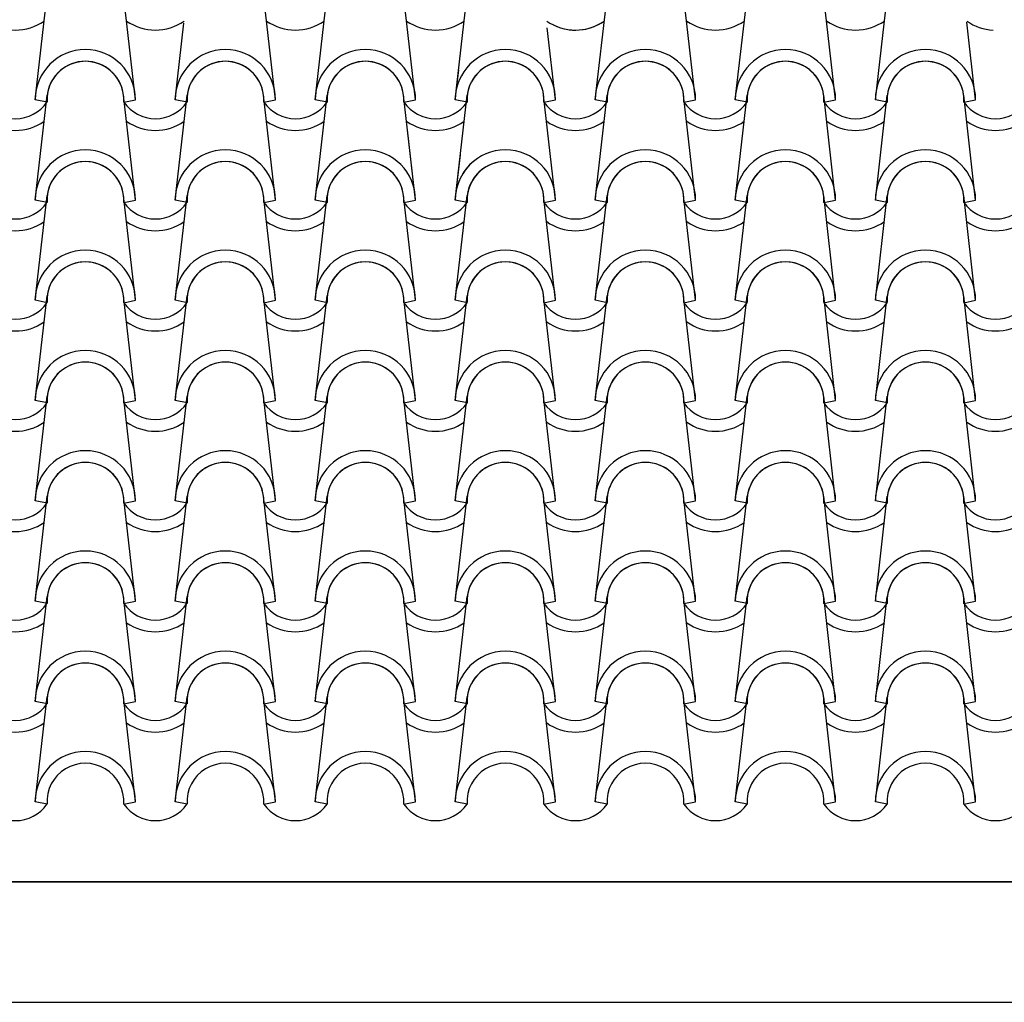
# Model space of a CAD drawing. Units: millimetres. Extents: x -255 to 41745, y 236 to 29936.
# Drawn here: x 34466 to 35693, y 24781 to 26005 of the extents above; entities that cross this region are included whole.
import ezdxf

# ---------------------------------------------------------------- set-up
doc = ezdxf.new("R2010")
doc.units = ezdxf.units.MM
doc.layers.add('1', color=1, linetype='Continuous')
doc.layers.add('CALIDADES', color=7, linetype='Continuous')

msp = doc.modelspace()

# ---------------------------------------------------------------- linework, layer by layer
at = {"layer": '1'}
for p, q in [((34485, 25905.6), (34499.9, 26036.3)), ((34610, 25905.6), (34595.1, 26036.3)), ((34784.5, 25905.6), (34769.6, 26036.3)), ((34784.5, 25905.6), (34769.6, 26036.3)), ((34834, 25905.6), (34848.9, 26036.3)), ((34834, 25905.6), (34848.9, 26036.3)), ((34959, 25905.6), (34944.1, 26036.3)), ((35008.5, 25905.6), (35023.4, 26036.3)), ((35183, 25905.6), (35197.3, 26030.7)), ((35308, 25905.6), (35293.1, 26036.3)), ((35357.5, 25905.6), (35372.4, 26036.3)), ((35482.5, 25905.6), (35467.6, 26036.3)), ((35532, 25905.6), (35546.9, 26036.3)), ((35657, 25905.6), (35646, 26002.4)), ((34659.5, 25905.6), (34670.4, 26001)), ((35133.5, 25905.6), (35123.2, 25995.4)), ((34784.5, 25905.6), (34779.5, 25949)), ((35008.5, 25905.6), (35012.8, 25942.8)), ((34834, 25905.6), (34835.9, 25922.2)), ((34959, 25905.6), (34957.7, 25916.6)), ((34485, 25780.6), (34499.9, 25911.3)), ((34499.7, 25902.6), (34485, 25905.6)), ((34499.7, 25902.6), (34485, 25905.6)), ((34610, 25780.6), (34595.1, 25911.3)), ((34595.3, 25902.6), (34610, 25905.6)), ((34595.3, 25902.6), (34610, 25905.6)), ((34659.5, 25780.6), (34674.4, 25911.3)), ((34674.2, 25902.6), (34659.5, 25905.6)), ((34674.2, 25902.6), (34659.5, 25905.6)), ((34784.5, 25780.6), (34769.6, 25911.3)), ((34769.8, 25902.6), (34784.5, 25905.6)), ((34769.8, 25902.6), (34784.5, 25905.6)), ((34769.8, 25902.6), (34784.5, 25905.6)), ((34769.8, 25902.6), (34784.5, 25905.6)), ((34769.8, 25902.6), (34784.5, 25905.6)), ((34769.8, 25902.6), (34784.5, 25905.6)), ((34834, 25780.6), (34848.9, 25911.3)), ((34848.7, 25902.6), (34834, 25905.6)), ((34848.7, 25902.6), (34834, 25905.6)), ((34848.7, 25902.6), (34834, 25905.6)), ((34848.7, 25902.6), (34834, 25905.6)), ((34848.7, 25902.6), (34834, 25905.6)), ((34848.7, 25902.6), (34834, 25905.6)), ((34959, 25780.6), (34944.1, 25911.3)), ((34944.3, 25902.6), (34959, 25905.6)), ((34944.3, 25902.6), (34959, 25905.6)), ((34944.3, 25902.6), (34959, 25905.6)), ((34944.3, 25902.6), (34959, 25905.6)), ((34944.3, 25902.6), (34959, 25905.6)), ((35008.5, 25780.6), (35023.4, 25911.3)), ((35023.2, 25902.6), (35008.5, 25905.6)), ((35023.2, 25902.6), (35008.5, 25905.6)), ((35023.2, 25902.6), (35008.5, 25905.6)), ((35023.2, 25902.6), (35008.5, 25905.6)), ((35023.2, 25902.6), (35008.5, 25905.6)), ((35133.5, 25780.6), (35118.6, 25911.3)), ((35118.8, 25902.6), (35133.5, 25905.6)), ((35118.8, 25902.6), (35133.5, 25905.6)), ((35183, 25780.6), (35197.9, 25911.3)), ((35197.7, 25902.6), (35183, 25905.6)), ((35197.7, 25902.6), (35183, 25905.6)), ((35308, 25780.6), (35293.1, 25911.3)), ((35293.3, 25902.6), (35308, 25905.6)), ((35293.3, 25902.6), (35308, 25905.6)), ((35357.5, 25780.6), (35372.4, 25911.3)), ((35372.2, 25902.6), (35357.5, 25905.6)), ((35372.2, 25902.6), (35357.5, 25905.6)), ((35482.5, 25780.6), (35467.6, 25911.3)), ((35467.8, 25902.6), (35482.5, 25905.6)), ((35467.8, 25902.6), (35482.5, 25905.6)), ((35532, 25780.6), (35546.9, 25911.3)), ((35546.7, 25902.6), (35532, 25905.6)), ((35546.7, 25902.6), (35532, 25905.6)), ((35657, 25780.6), (35642.1, 25911.3)), ((35642.3, 25902.6), (35657, 25905.6)), ((35642.3, 25902.6), (35657, 25905.6)), ((34959, 25780.6), (34949, 25868.3)), ((35008.5, 25780.6), (35014.9, 25836.9)), ((34485, 25655.6), (34499.9, 25786.3)), ((34499.7, 25777.6), (34485, 25780.6)), ((34499.7, 25777.6), (34485, 25780.6)), ((34610, 25655.6), (34595.1, 25786.3)), ((34595.3, 25777.6), (34610, 25780.6)), ((34595.3, 25777.6), (34610, 25780.6)), ((34659.5, 25655.6), (34674.4, 25786.3)), ((34674.2, 25777.6), (34659.5, 25780.6)), ((34674.2, 25777.6), (34659.5, 25780.6)), ((34784.5, 25655.6), (34769.6, 25786.3)), ((34769.8, 25777.6), (34784.5, 25780.6)), ((34769.8, 25777.6), (34784.5, 25780.6)), ((34834, 25655.6), (34848.9, 25786.3)), ((34848.7, 25777.6), (34834, 25780.6)), ((34848.7, 25777.6), (34834, 25780.6)), ((34959, 25655.6), (34944.1, 25786.3)), ((34959, 25655.6), (34944.1, 25786.3)), ((34944.3, 25777.6), (34959, 25780.6)), ((34944.3, 25777.6), (34959, 25780.6)), ((34944.3, 25777.6), (34959, 25780.6)), ((34944.3, 25777.6), (34959, 25780.6)), ((35008.5, 25655.6), (35023.4, 25786.3)), ((35008.5, 25655.6), (35023.4, 25786.3)), ((35023.2, 25777.6), (35008.5, 25780.6)), ((35023.2, 25777.6), (35008.5, 25780.6)), ((35023.2, 25777.6), (35008.5, 25780.6)), ((35023.2, 25777.6), (35008.5, 25780.6)), ((35133.5, 25655.6), (35118.6, 25786.3)), ((35118.8, 25777.6), (35133.5, 25780.6)), ((35118.8, 25777.6), (35133.5, 25780.6)), ((35183, 25655.6), (35197.9, 25786.3)), ((35197.7, 25777.6), (35183, 25780.6)), ((35197.7, 25777.6), (35183, 25780.6)), ((35308, 25655.6), (35293.1, 25786.3)), ((35293.3, 25777.6), (35308, 25780.6)), ((35293.3, 25777.6), (35308, 25780.6)), ((35357.5, 25655.6), (35372.4, 25786.3)), ((35372.2, 25777.6), (35357.5, 25780.6)), ((35372.2, 25777.6), (35357.5, 25780.6)), ((35482.5, 25655.6), (35467.6, 25786.3)), ((35467.8, 25777.6), (35482.5, 25780.6)), ((35467.8, 25777.6), (35482.5, 25780.6)), ((35532, 25655.6), (35546.9, 25786.3)), ((35546.7, 25777.6), (35532, 25780.6)), ((35546.7, 25777.6), (35532, 25780.6)), ((35657, 25655.6), (35642.1, 25786.3)), ((35642.3, 25777.6), (35657, 25780.6)), ((35642.3, 25777.6), (35657, 25780.6)), ((34485, 25530.6), (34499.9, 25661.3)), ((34610, 25530.6), (34595.1, 25661.3)), ((34659.5, 25530.6), (34674.4, 25661.3)), ((34784.5, 25530.6), (34769.6, 25661.3)), ((34834, 25530.6), (34848.9, 25661.3)), ((34959, 25530.6), (34944.1, 25661.3)), ((34959, 25530.6), (34944.1, 25661.3)), ((35008.5, 25530.6), (35023.4, 25661.3)), ((35008.5, 25530.6), (35023.4, 25661.3)), ((35133.5, 25530.6), (35118.6, 25661.3)), ((35183, 25530.6), (35197.9, 25661.3)), ((35308, 25530.6), (35293.1, 25661.3)), ((35357.5, 25530.6), (35372.4, 25661.3)), ((35482.5, 25530.6), (35467.6, 25661.3)), ((35532, 25530.6), (35546.9, 25661.3)), ((35657, 25530.6), (35642.1, 25661.3)), ((34499.7, 25652.6), (34485, 25655.6)), ((34499.7, 25652.6), (34485, 25655.6)), ((34595.3, 25652.6), (34610, 25655.6)), ((34595.3, 25652.6), (34610, 25655.6)), ((34674.2, 25652.6), (34659.5, 25655.6)), ((34674.2, 25652.6), (34659.5, 25655.6)), ((34769.8, 25652.6), (34784.5, 25655.6)), ((34769.8, 25652.6), (34784.5, 25655.6)), ((34848.7, 25652.6), (34834, 25655.6)), ((34848.7, 25652.6), (34834, 25655.6)), ((34944.3, 25652.6), (34959, 25655.6)), ((34944.3, 25652.6), (34959, 25655.6)), ((34944.3, 25652.6), (34959, 25655.6)), ((34944.3, 25652.6), (34959, 25655.6)), ((35023.2, 25652.6), (35008.5, 25655.6)), ((35023.2, 25652.6), (35008.5, 25655.6)), ((35023.2, 25652.6), (35008.5, 25655.6)), ((35023.2, 25652.6), (35008.5, 25655.6)), ((35118.8, 25652.6), (35133.5, 25655.6)), ((35118.8, 25652.6), (35133.5, 25655.6)), ((35197.7, 25652.6), (35183, 25655.6)), ((35197.7, 25652.6), (35183, 25655.6)), ((35293.3, 25652.6), (35308, 25655.6)), ((35293.3, 25652.6), (35308, 25655.6)), ((35372.2, 25652.6), (35357.5, 25655.6)), ((35372.2, 25652.6), (35357.5, 25655.6)), ((35467.8, 25652.6), (35482.5, 25655.6)), ((35467.8, 25652.6), (35482.5, 25655.6)), ((35546.7, 25652.6), (35532, 25655.6)), ((35546.7, 25652.6), (35532, 25655.6)), ((35642.3, 25652.6), (35657, 25655.6)), ((35642.3, 25652.6), (35657, 25655.6)), ((34485, 25405.6), (34499.9, 25536.3)), ((34610, 25405.6), (34595.1, 25536.3)), ((34659.5, 25405.6), (34674.4, 25536.3)), ((34784.5, 25405.6), (34769.6, 25536.3)), ((34834, 25405.6), (34848.9, 25536.3)), ((34959, 25405.6), (34944.1, 25536.3)), ((34959, 25405.6), (34944.1, 25536.3)), ((35008.5, 25405.6), (35023.4, 25536.3)), ((35008.5, 25405.6), (35023.4, 25536.3)), ((35133.5, 25405.6), (35118.6, 25536.3)), ((35183, 25405.6), (35197.9, 25536.3)), ((35308, 25405.6), (35293.1, 25536.3)), ((35357.5, 25405.6), (35372.4, 25536.3)), ((35482.5, 25405.6), (35467.6, 25536.3)), ((35532, 25405.6), (35546.9, 25536.3)), ((35657, 25405.6), (35642.1, 25536.3)), ((34499.7, 25527.6), (34485, 25530.6)), ((34499.7, 25527.6), (34485, 25530.6)), ((34595.3, 25527.6), (34610, 25530.6)), ((34595.3, 25527.6), (34610, 25530.6)), ((34674.2, 25527.6), (34659.5, 25530.6)), ((34674.2, 25527.6), (34659.5, 25530.6)), ((34769.8, 25527.6), (34784.5, 25530.6)), ((34769.8, 25527.6), (34784.5, 25530.6)), ((34848.7, 25527.6), (34834, 25530.6)), ((34848.7, 25527.6), (34834, 25530.6)), ((34944.3, 25527.6), (34959, 25530.6)), ((34944.3, 25527.6), (34959, 25530.6)), ((34944.3, 25527.6), (34959, 25530.6)), ((34944.3, 25527.6), (34959, 25530.6)), ((35023.2, 25527.6), (35008.5, 25530.6)), ((35023.2, 25527.6), (35008.5, 25530.6)), ((35023.2, 25527.6), (35008.5, 25530.6)), ((35023.2, 25527.6), (35008.5, 25530.6)), ((35118.8, 25527.6), (35133.5, 25530.6)), ((35118.8, 25527.6), (35133.5, 25530.6)), ((35197.7, 25527.6), (35183, 25530.6)), ((35197.7, 25527.6), (35183, 25530.6)), ((35293.3, 25527.6), (35308, 25530.6)), ((35293.3, 25527.6), (35308, 25530.6)), ((35372.2, 25527.6), (35357.5, 25530.6)), ((35372.2, 25527.6), (35357.5, 25530.6)), ((35467.8, 25527.6), (35482.5, 25530.6)), ((35467.8, 25527.6), (35482.5, 25530.6)), ((35546.7, 25527.6), (35532, 25530.6)), ((35546.7, 25527.6), (35532, 25530.6)), ((35642.3, 25527.6), (35657, 25530.6)), ((35642.3, 25527.6), (35657, 25530.6)), ((34485, 25280.6), (34499.9, 25411.3)), ((34499.7, 25402.6), (34485, 25405.6)), ((34499.7, 25402.6), (34485, 25405.6)), ((34610, 25280.6), (34595.1, 25411.3)), ((34595.3, 25402.6), (34610, 25405.6)), ((34595.3, 25402.6), (34610, 25405.6)), ((34659.5, 25280.6), (34674.4, 25411.3)), ((34674.2, 25402.6), (34659.5, 25405.6)), ((34674.2, 25402.6), (34659.5, 25405.6)), ((34784.5, 25280.6), (34769.6, 25411.3)), ((34769.8, 25402.6), (34784.5, 25405.6)), ((34769.8, 25402.6), (34784.5, 25405.6)), ((34834, 25280.6), (34848.9, 25411.3)), ((34848.7, 25402.6), (34834, 25405.6)), ((34848.7, 25402.6), (34834, 25405.6)), ((34959, 25280.6), (34944.1, 25411.3)), ((34959, 25280.6), (34944.1, 25411.3)), ((34944.3, 25402.6), (34959, 25405.6)), ((34944.3, 25402.6), (34959, 25405.6)), ((34944.3, 25402.6), (34959, 25405.6)), ((34944.3, 25402.6), (34959, 25405.6)), ((35008.5, 25280.6), (35023.4, 25411.3)), ((35008.5, 25280.6), (35023.4, 25411.3)), ((35023.2, 25402.6), (35008.5, 25405.6)), ((35023.2, 25402.6), (35008.5, 25405.6)), ((35023.2, 25402.6), (35008.5, 25405.6)), ((35023.2, 25402.6), (35008.5, 25405.6)), ((35133.5, 25280.6), (35118.6, 25411.3)), ((35118.8, 25402.6), (35133.5, 25405.6)), ((35118.8, 25402.6), (35133.5, 25405.6)), ((35183, 25280.6), (35197.9, 25411.3)), ((35197.7, 25402.6), (35183, 25405.6)), ((35197.7, 25402.6), (35183, 25405.6)), ((35308, 25280.6), (35293.1, 25411.3)), ((35293.3, 25402.6), (35308, 25405.6)), ((35293.3, 25402.6), (35308, 25405.6)), ((35357.5, 25280.6), (35372.4, 25411.3)), ((35372.2, 25402.6), (35357.5, 25405.6)), ((35372.2, 25402.6), (35357.5, 25405.6)), ((35482.5, 25280.6), (35467.6, 25411.3)), ((35467.8, 25402.6), (35482.5, 25405.6)), ((35467.8, 25402.6), (35482.5, 25405.6)), ((35532, 25280.6), (35546.9, 25411.3)), ((35546.7, 25402.6), (35532, 25405.6)), ((35546.7, 25402.6), (35532, 25405.6)), ((35657, 25280.6), (35642.1, 25411.3)), ((35642.3, 25402.6), (35657, 25405.6)), ((35642.3, 25402.6), (35657, 25405.6)), ((34485, 25155.6), (34499.9, 25286.3)), ((34499.7, 25277.6), (34485, 25280.6)), ((34499.7, 25277.6), (34485, 25280.6)), ((34610, 25155.6), (34595.1, 25286.3)), ((34595.3, 25277.6), (34610, 25280.6)), ((34595.3, 25277.6), (34610, 25280.6)), ((34659.5, 25155.6), (34674.4, 25286.3)), ((34674.2, 25277.6), (34659.5, 25280.6)), ((34674.2, 25277.6), (34659.5, 25280.6)), ((34784.5, 25155.6), (34769.6, 25286.3)), ((34769.8, 25277.6), (34784.5, 25280.6)), ((34769.8, 25277.6), (34784.5, 25280.6)), ((34834, 25155.6), (34848.9, 25286.3)), ((34848.7, 25277.6), (34834, 25280.6)), ((34848.7, 25277.6), (34834, 25280.6)), ((34959, 25155.6), (34944.1, 25286.3)), ((34959, 25155.6), (34944.1, 25286.3)), ((34944.3, 25277.6), (34959, 25280.6)), ((34944.3, 25277.6), (34959, 25280.6)), ((34944.3, 25277.6), (34959, 25280.6)), ((34944.3, 25277.6), (34959, 25280.6)), ((35008.5, 25155.6), (35023.4, 25286.3)), ((35008.5, 25155.6), (35023.4, 25286.3)), ((35023.2, 25277.6), (35008.5, 25280.6)), ((35023.2, 25277.6), (35008.5, 25280.6)), ((35023.2, 25277.6), (35008.5, 25280.6)), ((35023.2, 25277.6), (35008.5, 25280.6)), ((35133.5, 25155.6), (35118.6, 25286.3)), ((35118.8, 25277.6), (35133.5, 25280.6)), ((35118.8, 25277.6), (35133.5, 25280.6)), ((35183, 25155.6), (35197.9, 25286.3)), ((35197.7, 25277.6), (35183, 25280.6)), ((35197.7, 25277.6), (35183, 25280.6)), ((35308, 25155.6), (35293.1, 25286.3)), ((35293.3, 25277.6), (35308, 25280.6)), ((35293.3, 25277.6), (35308, 25280.6)), ((35357.5, 25155.6), (35372.4, 25286.3)), ((35372.2, 25277.6), (35357.5, 25280.6)), ((35372.2, 25277.6), (35357.5, 25280.6)), ((35482.5, 25155.6), (35467.6, 25286.3)), ((35467.8, 25277.6), (35482.5, 25280.6)), ((35467.8, 25277.6), (35482.5, 25280.6)), ((35532, 25155.6), (35546.9, 25286.3)), ((35546.7, 25277.6), (35532, 25280.6)), ((35546.7, 25277.6), (35532, 25280.6)), ((35657, 25155.6), (35642.1, 25286.3)), ((35642.3, 25277.6), (35657, 25280.6)), ((35642.3, 25277.6), (35657, 25280.6)), ((34485, 25030.6), (34499.9, 25161.3)), ((34499.7, 25152.6), (34485, 25155.6)), ((34499.7, 25152.6), (34485, 25155.6)), ((34610, 25030.6), (34595.1, 25161.3)), ((34595.3, 25152.6), (34610, 25155.6)), ((34595.3, 25152.6), (34610, 25155.6)), ((34659.5, 25030.6), (34674.4, 25161.3)), ((34674.2, 25152.6), (34659.5, 25155.6)), ((34674.2, 25152.6), (34659.5, 25155.6)), ((34784.5, 25030.6), (34769.6, 25161.3)), ((34769.8, 25152.6), (34784.5, 25155.6)), ((34769.8, 25152.6), (34784.5, 25155.6)), ((34834, 25030.6), (34848.9, 25161.3)), ((34848.7, 25152.6), (34834, 25155.6)), ((34848.7, 25152.6), (34834, 25155.6)), ((34959, 25030.6), (34944.1, 25161.3)), ((34959, 25030.6), (34944.1, 25161.3)), ((34944.3, 25152.6), (34959, 25155.6)), ((34944.3, 25152.6), (34959, 25155.6)), ((34944.3, 25152.6), (34959, 25155.6)), ((34944.3, 25152.6), (34959, 25155.6)), ((35008.5, 25030.6), (35023.4, 25161.3)), ((35008.5, 25030.6), (35023.4, 25161.3)), ((35023.2, 25152.6), (35008.5, 25155.6)), ((35023.2, 25152.6), (35008.5, 25155.6)), ((35023.2, 25152.6), (35008.5, 25155.6)), ((35023.2, 25152.6), (35008.5, 25155.6)), ((35133.5, 25030.6), (35118.6, 25161.3)), ((35118.8, 25152.6), (35133.5, 25155.6)), ((35118.8, 25152.6), (35133.5, 25155.6)), ((35183, 25030.6), (35197.9, 25161.3)), ((35197.7, 25152.6), (35183, 25155.6)), ((35197.7, 25152.6), (35183, 25155.6)), ((35308, 25030.6), (35293.1, 25161.3)), ((35293.3, 25152.6), (35308, 25155.6)), ((35293.3, 25152.6), (35308, 25155.6)), ((35357.5, 25030.6), (35372.4, 25161.3)), ((35372.2, 25152.6), (35357.5, 25155.6)), ((35372.2, 25152.6), (35357.5, 25155.6)), ((35482.5, 25030.6), (35467.6, 25161.3)), ((35467.8, 25152.6), (35482.5, 25155.6)), ((35467.8, 25152.6), (35482.5, 25155.6)), ((35532, 25030.6), (35546.9, 25161.3)), ((35546.7, 25152.6), (35532, 25155.6)), ((35546.7, 25152.6), (35532, 25155.6)), ((35657, 25030.6), (35642.1, 25161.3)), ((35642.3, 25152.6), (35657, 25155.6)), ((35642.3, 25152.6), (35657, 25155.6)), ((34499.7, 25027.6), (34485, 25030.6)), ((34595.3, 25027.6), (34610, 25030.6)), ((34674.2, 25027.6), (34659.5, 25030.6)), ((34769.8, 25027.6), (34784.5, 25030.6)), ((34848.7, 25027.6), (34834, 25030.6)), ((34944.3, 25027.6), (34959, 25030.6)), ((34944.3, 25027.6), (34959, 25030.6)), ((35023.2, 25027.6), (35008.5, 25030.6)), ((35023.2, 25027.6), (35008.5, 25030.6)), ((35118.8, 25027.6), (35133.5, 25030.6)), ((35197.7, 25027.6), (35183, 25030.6)), ((35293.3, 25027.6), (35308, 25030.6)), ((35372.2, 25027.6), (35357.5, 25030.6)), ((35467.8, 25027.6), (35482.5, 25030.6)), ((35546.7, 25027.6), (35532, 25030.6)), ((35642.3, 25027.6), (35657, 25030.6))]:
    msp.add_line(p, q, dxfattribs=at)
for centre, radius, start, end in [((34460.3, 26054.9), 62.5, 234.9308, 305.0692), ((34460.3, 26054.9), 62.5, 234.9308, 305.0692), ((34634.8, 26054.9), 62.5, 234.9308, 305.0692), ((34634.8, 26054.9), 62.5, 234.9308, 305.0692), ((34634.8, 26054.9), 62.5, 234.9308, 305.0692), ((34809.3, 26054.9), 62.5, 234.9308, 305.0692), ((34809.3, 26054.9), 62.5, 234.9308, 305.0692), ((34809.3, 26054.9), 62.5, 234.9308, 305.0692), ((34809.3, 26054.9), 62.5, 234.9308, 305.0692), ((34983.8, 26054.9), 62.5, 234.9308, 305.0692), ((34983.8, 26054.9), 62.5, 234.9308, 305.0692), ((34983.8, 26054.9), 62.5, 234.9308, 305.0692), ((34983.8, 26054.9), 62.5, 234.9308, 305.0692), ((35158.3, 26054.9), 62.5, 234.9308, 305.0692), ((35158.3, 26054.9), 62.5, 234.9308, 305.0692), ((35158.3, 26054.9), 62.5, 243.6362, 305.0692), ((35332.8, 26054.9), 62.5, 234.9308, 305.0692), ((35332.8, 26054.9), 62.5, 234.9308, 305.0692), ((35332.8, 26054.9), 62.5, 234.9308, 305.0692), ((35507.3, 26054.9), 62.5, 234.9308, 305.0692), ((35507.3, 26054.9), 62.5, 234.9308, 305.0692), ((35507.3, 26054.9), 62.5, 234.9308, 305.0692), ((35681.8, 26054.9), 62.5, 234.9308, 267.3198), ((35681.8, 26054.9), 62.5, 234.9308, 267.3198), ((35681.8, 26054.9), 62.5, 234.9308, 267.3198), ((34547.5, 25905.6), 62.5, 0, 180), ((34547.5, 25905.6), 62.5, 0, 180), ((34722, 25905.6), 62.5, 0, 180), ((34722, 25905.6), 62.5, 0, 180), ((34896.5, 25905.6), 62.5, 0, 180), ((34896.5, 25905.6), 62.5, 0, 180), ((34896.5, 25905.6), 62.5, 0, 180), ((35071, 25905.6), 62.5, 0, 180), ((35071, 25905.6), 62.5, 0, 180), ((35245.5, 25905.6), 62.5, 0, 180), ((35245.5, 25905.6), 62.5, 0, 180), ((35420, 25905.6), 62.5, 0, 180), ((35420, 25905.6), 62.5, 0, 180), ((35594.5, 25905.6), 62.5, 0, 180), ((35594.5, 25905.6), 62.5, 0, 180), ((34547.5, 25905.6), 47.9, 356.4887, 183.5113), ((34547.5, 25905.6), 47.9, 356.4887, 183.5113), ((34547.5, 25905.6), 47.9, 6.838, 173.162), ((34722, 25905.6), 47.9, 356.4887, 183.5113), ((34722, 25905.6), 47.9, 356.4887, 183.5113), ((34722, 25905.6), 47.9, 6.838, 173.162), ((34896.5, 25905.6), 47.9, 356.4887, 183.5113), ((34896.5, 25905.6), 47.9, 356.4887, 183.5113), ((34896.5, 25905.6), 47.9, 356.4887, 183.5113), ((34896.5, 25905.6), 47.9, 6.838, 173.162), ((35071, 25905.6), 47.9, 356.4887, 183.5113), ((35071, 25905.6), 47.9, 356.4887, 183.5113), ((35071, 25905.6), 47.9, 6.838, 173.162), ((35245.5, 25905.6), 47.9, 356.4887, 183.5113), ((35245.5, 25905.6), 47.9, 356.4887, 183.5113), ((35245.5, 25905.6), 47.9, 6.838, 173.162), ((35420, 25905.6), 47.9, 356.4887, 183.5113), ((35420, 25905.6), 47.9, 356.4887, 183.5113), ((35420, 25905.6), 47.9, 6.838, 173.162), ((35594.5, 25905.6), 47.9, 356.4887, 183.5113), ((35594.5, 25905.6), 47.9, 356.4887, 183.5113), ((35594.5, 25905.6), 47.9, 6.838, 173.162), ((34896.5, 25905.6), 62.5, 164.7346, 180), ((34896.5, 25905.6), 62.5, 164.7346, 180), ((34896.5, 25905.6), 47.9, 167.8903, 183.5113), ((34896.5, 25905.6), 47.9, 167.8903, 183.5113), ((34896.5, 25905.6), 47.9, 167.8903, 173.162), ((34896.5, 25905.6), 62.5, 0, 10.3131), ((34896.5, 25905.6), 62.5, 0, 10.3131), ((34896.5, 25905.6), 47.9, 356.4887, 5.5304), ((34896.5, 25905.6), 47.9, 356.4887, 5.5304), ((34460.3, 25929.9), 47.9, 214.756, 325.244), ((34460.3, 25929.9), 47.9, 214.756, 325.244), ((34634.8, 25929.9), 47.9, 214.756, 325.244), ((34634.8, 25929.9), 47.9, 214.756, 325.244), ((34809.3, 25929.9), 47.9, 214.756, 325.244), ((34809.3, 25929.9), 47.9, 214.756, 325.244), ((34809.3, 25929.9), 47.9, 214.756, 325.244), ((34809.3, 25929.9), 47.9, 214.756, 325.244), ((34809.3, 25929.9), 47.9, 214.756, 325.244), ((34809.3, 25929.9), 47.9, 214.756, 325.244), ((34983.8, 25929.9), 47.9, 214.756, 325.244), ((34983.8, 25929.9), 47.9, 214.756, 325.244), ((34983.8, 25929.9), 47.9, 214.756, 325.244), ((34983.8, 25929.9), 47.9, 214.756, 325.244), ((34983.8, 25929.9), 47.9, 214.756, 325.244), ((35158.3, 25929.9), 47.9, 214.756, 325.244), ((35158.3, 25929.9), 47.9, 214.756, 325.244), ((35332.8, 25929.9), 47.9, 214.756, 325.244), ((35332.8, 25929.9), 47.9, 214.756, 325.244), ((35507.3, 25929.9), 47.9, 214.756, 325.244), ((35507.3, 25929.9), 47.9, 214.756, 325.244), ((35681.8, 25929.9), 47.9, 214.756, 325.244), ((35681.8, 25929.9), 47.9, 214.756, 325.244), ((34460.3, 25929.9), 62.5, 234.9308, 305.0692), ((34634.8, 25929.9), 62.5, 234.9308, 305.0692), ((34809.3, 25929.9), 62.5, 234.9308, 305.0692), ((34809.3, 25929.9), 62.5, 234.9308, 305.0692), ((34983.8, 25929.9), 62.5, 234.9308, 305.0692), ((34983.8, 25929.9), 62.5, 234.9308, 305.0692), ((35158.3, 25929.9), 62.5, 234.9308, 305.0692), ((35332.8, 25929.9), 62.5, 234.9308, 305.0692), ((35507.3, 25929.9), 62.5, 234.9308, 305.0692), ((35681.8, 25929.9), 62.5, 234.9308, 305.0692), ((34547.5, 25780.6), 62.5, 0, 180), ((34547.5, 25780.6), 62.5, 0, 180), ((34722, 25780.6), 62.5, 0, 180), ((34722, 25780.6), 62.5, 0, 180), ((34896.5, 25780.6), 62.5, 0, 180), ((34896.5, 25780.6), 62.5, 0, 180), ((35071, 25780.6), 62.5, 0, 180), ((35071, 25780.6), 62.5, 0, 180), ((35245.5, 25780.6), 62.5, 0, 180), ((35245.5, 25780.6), 62.5, 0, 180), ((35420, 25780.6), 62.5, 0, 180), ((35420, 25780.6), 62.5, 0, 180), ((35594.5, 25780.6), 62.5, 0, 180), ((35594.5, 25780.6), 62.5, 0, 180), ((34547.5, 25780.6), 47.9, 356.4887, 183.5113), ((34547.5, 25780.6), 47.9, 356.4887, 183.5113), ((34547.5, 25780.6), 47.9, 6.838, 173.162), ((34722, 25780.6), 47.9, 356.4887, 183.5113), ((34722, 25780.6), 47.9, 356.4887, 183.5113), ((34722, 25780.6), 47.9, 6.838, 173.162), ((34896.5, 25780.6), 47.9, 356.4887, 183.5113), ((34896.5, 25780.6), 47.9, 356.4887, 183.5113), ((34896.5, 25780.6), 47.9, 6.838, 173.162), ((35071, 25780.6), 62.5, 129.1971, 180), ((35071, 25780.6), 62.5, 129.1971, 180), ((35071, 25780.6), 47.9, 356.4887, 183.5113), ((35071, 25780.6), 47.9, 356.4887, 183.5113), ((35071, 25780.6), 47.9, 120.6048, 183.5113), ((35071, 25780.6), 47.9, 120.6048, 183.5113), ((35071, 25780.6), 47.9, 6.838, 173.162), ((35071, 25780.6), 47.9, 120.6048, 173.162), ((35245.5, 25780.6), 47.9, 356.4887, 183.5113), ((35245.5, 25780.6), 47.9, 356.4887, 183.5113), ((35245.5, 25780.6), 47.9, 6.838, 173.162), ((35420, 25780.6), 47.9, 356.4887, 183.5113), ((35420, 25780.6), 47.9, 356.4887, 183.5113), ((35420, 25780.6), 47.9, 6.838, 173.162), ((35594.5, 25780.6), 47.9, 356.4887, 183.5113), ((35594.5, 25780.6), 47.9, 356.4887, 183.5113), ((35594.5, 25780.6), 47.9, 6.838, 173.162), ((34460.3, 25804.9), 47.9, 214.756, 325.244), ((34460.3, 25804.9), 47.9, 214.756, 325.244), ((34634.8, 25804.9), 47.9, 214.756, 325.244), ((34634.8, 25804.9), 47.9, 214.756, 325.244), ((34809.3, 25804.9), 47.9, 214.756, 325.244), ((34809.3, 25804.9), 47.9, 214.756, 325.244), ((34983.8, 25804.9), 47.9, 214.756, 325.244), ((34983.8, 25804.9), 47.9, 214.756, 325.244), ((34983.8, 25804.9), 47.9, 214.756, 325.244), ((34983.8, 25804.9), 47.9, 214.756, 325.244), ((35158.3, 25804.9), 47.9, 214.756, 325.244), ((35158.3, 25804.9), 47.9, 214.756, 325.244), ((35332.8, 25804.9), 47.9, 214.756, 325.244), ((35332.8, 25804.9), 47.9, 214.756, 325.244), ((35507.3, 25804.9), 47.9, 214.756, 325.244), ((35507.3, 25804.9), 47.9, 214.756, 325.244), ((35681.8, 25804.9), 47.9, 214.756, 325.244), ((35681.8, 25804.9), 47.9, 214.756, 325.244), ((34460.3, 25804.9), 62.5, 234.9308, 305.0692), ((34634.8, 25804.9), 62.5, 234.9308, 305.0692), ((34809.3, 25804.9), 62.5, 234.9308, 305.0692), ((34983.8, 25804.9), 62.5, 234.9308, 305.0692), ((34983.8, 25804.9), 62.5, 234.9308, 305.0692), ((35158.3, 25804.9), 62.5, 234.9308, 305.0692), ((35332.8, 25804.9), 62.5, 234.9308, 305.0692), ((35507.3, 25804.9), 62.5, 234.9308, 305.0692), ((35681.8, 25804.9), 62.5, 234.9308, 305.0692), ((34547.5, 25655.6), 62.5, 0, 180), ((34547.5, 25655.6), 62.5, 0, 180), ((34722, 25655.6), 62.5, 0, 180), ((34722, 25655.6), 62.5, 0, 180), ((34896.5, 25655.6), 62.5, 0, 180), ((34896.5, 25655.6), 62.5, 0, 180), ((35071, 25655.6), 62.5, 0, 180), ((35071, 25655.6), 62.5, 0, 180), ((35245.5, 25655.6), 62.5, 0, 180), ((35245.5, 25655.6), 62.5, 0, 180), ((35420, 25655.6), 62.5, 0, 180), ((35420, 25655.6), 62.5, 0, 180), ((35594.5, 25655.6), 62.5, 0, 180), ((35594.5, 25655.6), 62.5, 0, 180), ((34547.5, 25655.6), 47.9, 356.4887, 183.5113), ((34547.5, 25655.6), 47.9, 356.4887, 183.5113), ((34547.5, 25655.6), 47.9, 6.838, 173.162), ((34722, 25655.6), 47.9, 356.4887, 183.5113), ((34722, 25655.6), 47.9, 356.4887, 183.5113), ((34722, 25655.6), 47.9, 6.838, 173.162), ((34896.5, 25655.6), 47.9, 356.4887, 183.5113), ((34896.5, 25655.6), 47.9, 356.4887, 183.5113), ((34896.5, 25655.6), 47.9, 6.838, 173.162), ((35071, 25655.6), 47.9, 356.4887, 183.5113), ((35071, 25655.6), 47.9, 356.4887, 183.5113), ((35071, 25655.6), 47.9, 6.838, 173.162), ((35245.5, 25655.6), 47.9, 356.4887, 183.5113), ((35245.5, 25655.6), 47.9, 356.4887, 183.5113), ((35245.5, 25655.6), 47.9, 6.838, 173.162), ((35420, 25655.6), 47.9, 356.4887, 183.5113), ((35420, 25655.6), 47.9, 356.4887, 183.5113), ((35420, 25655.6), 47.9, 6.838, 173.162), ((35594.5, 25655.6), 47.9, 356.4887, 183.5113), ((35594.5, 25655.6), 47.9, 356.4887, 183.5113), ((35594.5, 25655.6), 47.9, 6.838, 173.162), ((34460.3, 25679.9), 47.9, 214.756, 325.244), ((34460.3, 25679.9), 47.9, 214.756, 325.244), ((34634.8, 25679.9), 47.9, 214.756, 325.244), ((34634.8, 25679.9), 47.9, 214.756, 325.244), ((34809.3, 25679.9), 47.9, 214.756, 325.244), ((34809.3, 25679.9), 47.9, 214.756, 325.244), ((34983.8, 25679.9), 47.9, 214.756, 325.244), ((34983.8, 25679.9), 47.9, 214.756, 325.244), ((34983.8, 25679.9), 47.9, 214.756, 325.244), ((34983.8, 25679.9), 47.9, 214.756, 325.244), ((35158.3, 25679.9), 47.9, 214.756, 325.244), ((35158.3, 25679.9), 47.9, 214.756, 325.244), ((35332.8, 25679.9), 47.9, 214.756, 325.244), ((35332.8, 25679.9), 47.9, 214.756, 325.244), ((35507.3, 25679.9), 47.9, 214.756, 325.244), ((35507.3, 25679.9), 47.9, 214.756, 325.244), ((35681.8, 25679.9), 47.9, 214.756, 325.244), ((35681.8, 25679.9), 47.9, 214.756, 325.244), ((34460.3, 25679.9), 62.5, 234.9308, 305.0692), ((34634.8, 25679.9), 62.5, 234.9308, 305.0692), ((34809.3, 25679.9), 62.5, 234.9308, 305.0692), ((34983.8, 25679.9), 62.5, 234.9308, 305.0692), ((34983.8, 25679.9), 62.5, 234.9308, 305.0692), ((35158.3, 25679.9), 62.5, 234.9308, 305.0692), ((35332.8, 25679.9), 62.5, 234.9308, 305.0692), ((35507.3, 25679.9), 62.5, 234.9308, 305.0692), ((35681.8, 25679.9), 62.5, 234.9308, 305.0692), ((34547.5, 25530.6), 62.5, 0, 180), ((34547.5, 25530.6), 62.5, 0, 180), ((34722, 25530.6), 62.5, 0, 180), ((34722, 25530.6), 62.5, 0, 180), ((34896.5, 25530.6), 62.5, 0, 180), ((34896.5, 25530.6), 62.5, 0, 180), ((35071, 25530.6), 62.5, 0, 180), ((35071, 25530.6), 62.5, 0, 180), ((35245.5, 25530.6), 62.5, 0, 180), ((35245.5, 25530.6), 62.5, 0, 180), ((35420, 25530.6), 62.5, 0, 180), ((35420, 25530.6), 62.5, 0, 180), ((35594.5, 25530.6), 62.5, 0, 180), ((35594.5, 25530.6), 62.5, 0, 180), ((34547.5, 25530.6), 47.9, 356.4887, 183.5113), ((34547.5, 25530.6), 47.9, 356.4887, 183.5113), ((34547.5, 25530.6), 47.9, 6.838, 173.162), ((34722, 25530.6), 47.9, 356.4887, 183.5113), ((34722, 25530.6), 47.9, 356.4887, 183.5113), ((34722, 25530.6), 47.9, 6.838, 173.162), ((34896.5, 25530.6), 47.9, 356.4887, 183.5113), ((34896.5, 25530.6), 47.9, 356.4887, 183.5113), ((34896.5, 25530.6), 47.9, 6.838, 173.162), ((35071, 25530.6), 47.9, 356.4887, 183.5113), ((35071, 25530.6), 47.9, 356.4887, 183.5113), ((35071, 25530.6), 47.9, 6.838, 173.162), ((35245.5, 25530.6), 47.9, 356.4887, 183.5113), ((35245.5, 25530.6), 47.9, 356.4887, 183.5113), ((35245.5, 25530.6), 47.9, 6.838, 173.162), ((35420, 25530.6), 47.9, 356.4887, 183.5113), ((35420, 25530.6), 47.9, 356.4887, 183.5113), ((35420, 25530.6), 47.9, 6.838, 173.162), ((35594.5, 25530.6), 47.9, 356.4887, 183.5113), ((35594.5, 25530.6), 47.9, 356.4887, 183.5113), ((35594.5, 25530.6), 47.9, 6.838, 173.162), ((34460.3, 25554.9), 47.9, 214.756, 325.244), ((34460.3, 25554.9), 47.9, 214.756, 325.244), ((34634.8, 25554.9), 47.9, 214.756, 325.244), ((34634.8, 25554.9), 47.9, 214.756, 325.244), ((34809.3, 25554.9), 47.9, 214.756, 325.244), ((34809.3, 25554.9), 47.9, 214.756, 325.244), ((34983.8, 25554.9), 47.9, 214.756, 325.244), ((34983.8, 25554.9), 47.9, 214.756, 325.244), ((34983.8, 25554.9), 47.9, 214.756, 325.244), ((34983.8, 25554.9), 47.9, 214.756, 325.244), ((35158.3, 25554.9), 47.9, 214.756, 325.244), ((35158.3, 25554.9), 47.9, 214.756, 325.244), ((35332.8, 25554.9), 47.9, 214.756, 325.244), ((35332.8, 25554.9), 47.9, 214.756, 325.244), ((35507.3, 25554.9), 47.9, 214.756, 325.244), ((35507.3, 25554.9), 47.9, 214.756, 325.244), ((35681.8, 25554.9), 47.9, 214.756, 325.244), ((35681.8, 25554.9), 47.9, 214.756, 325.244), ((34460.3, 25554.9), 62.5, 234.9308, 305.0692), ((34634.8, 25554.9), 62.5, 234.9308, 305.0692), ((34809.3, 25554.9), 62.5, 234.9308, 305.0692), ((34983.8, 25554.9), 62.5, 234.9308, 305.0692), ((34983.8, 25554.9), 62.5, 234.9308, 305.0692), ((35158.3, 25554.9), 62.5, 234.9308, 305.0692), ((35332.8, 25554.9), 62.5, 234.9308, 305.0692), ((35507.3, 25554.9), 62.5, 234.9308, 305.0692), ((35681.8, 25554.9), 62.5, 234.9308, 305.0692), ((34547.5, 25405.6), 62.5, 0, 180), ((34547.5, 25405.6), 62.5, 0, 180), ((34722, 25405.6), 62.5, 0, 180), ((34722, 25405.6), 62.5, 0, 180), ((34896.5, 25405.6), 62.5, 0, 180), ((34896.5, 25405.6), 62.5, 0, 180), ((35071, 25405.6), 62.5, 0, 180), ((35071, 25405.6), 62.5, 0, 180), ((35245.5, 25405.6), 62.5, 0, 180), ((35245.5, 25405.6), 62.5, 0, 180), ((35420, 25405.6), 62.5, 0, 180), ((35420, 25405.6), 62.5, 0, 180), ((35594.5, 25405.6), 62.5, 0, 180), ((35594.5, 25405.6), 62.5, 0, 180), ((34547.5, 25405.6), 47.9, 356.4887, 183.5113), ((34547.5, 25405.6), 47.9, 356.4887, 183.5113), ((34547.5, 25405.6), 47.9, 6.838, 173.162), ((34722, 25405.6), 47.9, 356.4887, 183.5113), ((34722, 25405.6), 47.9, 356.4887, 183.5113), ((34722, 25405.6), 47.9, 6.838, 173.162), ((34896.5, 25405.6), 47.9, 356.4887, 183.5113), ((34896.5, 25405.6), 47.9, 356.4887, 183.5113), ((34896.5, 25405.6), 47.9, 6.838, 173.162), ((35071, 25405.6), 47.9, 356.4887, 183.5113), ((35071, 25405.6), 47.9, 356.4887, 183.5113), ((35071, 25405.6), 47.9, 6.838, 173.162), ((35245.5, 25405.6), 47.9, 356.4887, 183.5113), ((35245.5, 25405.6), 47.9, 356.4887, 183.5113), ((35245.5, 25405.6), 47.9, 6.838, 173.162), ((35420, 25405.6), 47.9, 356.4887, 183.5113), ((35420, 25405.6), 47.9, 356.4887, 183.5113), ((35420, 25405.6), 47.9, 6.838, 173.162), ((35594.5, 25405.6), 47.9, 356.4887, 183.5113), ((35594.5, 25405.6), 47.9, 356.4887, 183.5113), ((35594.5, 25405.6), 47.9, 6.838, 173.162), ((34460.3, 25429.9), 47.9, 214.756, 325.244), ((34460.3, 25429.9), 47.9, 214.756, 325.244), ((34634.8, 25429.9), 47.9, 214.756, 325.244), ((34634.8, 25429.9), 47.9, 214.756, 325.244), ((34809.3, 25429.9), 47.9, 214.756, 325.244), ((34809.3, 25429.9), 47.9, 214.756, 325.244), ((34983.8, 25429.9), 47.9, 214.756, 325.244), ((34983.8, 25429.9), 47.9, 214.756, 325.244), ((34983.8, 25429.9), 47.9, 214.756, 325.244), ((34983.8, 25429.9), 47.9, 214.756, 325.244), ((35158.3, 25429.9), 47.9, 214.756, 325.244), ((35158.3, 25429.9), 47.9, 214.756, 325.244), ((35332.8, 25429.9), 47.9, 214.756, 325.244), ((35332.8, 25429.9), 47.9, 214.756, 325.244), ((35507.3, 25429.9), 47.9, 214.756, 325.244), ((35507.3, 25429.9), 47.9, 214.756, 325.244), ((35681.8, 25429.9), 47.9, 214.756, 325.244), ((35681.8, 25429.9), 47.9, 214.756, 325.244), ((34460.3, 25429.9), 62.5, 234.9308, 305.0692), ((34634.8, 25429.9), 62.5, 234.9308, 305.0692), ((34809.3, 25429.9), 62.5, 234.9308, 305.0692), ((34983.8, 25429.9), 62.5, 234.9308, 305.0692), ((34983.8, 25429.9), 62.5, 234.9308, 305.0692), ((35158.3, 25429.9), 62.5, 234.9308, 305.0692), ((35332.8, 25429.9), 62.5, 234.9308, 305.0692), ((35507.3, 25429.9), 62.5, 234.9308, 305.0692), ((35681.8, 25429.9), 62.5, 234.9308, 305.0692), ((34547.5, 25280.6), 62.5, 0, 180), ((34547.5, 25280.6), 62.5, 0, 180), ((34722, 25280.6), 62.5, 0, 180), ((34722, 25280.6), 62.5, 0, 180), ((34896.5, 25280.6), 62.5, 0, 180), ((34896.5, 25280.6), 62.5, 0, 180), ((35071, 25280.6), 62.5, 0, 180), ((35071, 25280.6), 62.5, 0, 180), ((35245.5, 25280.6), 62.5, 0, 180), ((35245.5, 25280.6), 62.5, 0, 180), ((35420, 25280.6), 62.5, 0, 180), ((35420, 25280.6), 62.5, 0, 180), ((35594.5, 25280.6), 62.5, 0, 180), ((35594.5, 25280.6), 62.5, 0, 180), ((34547.5, 25280.6), 47.9, 356.4887, 183.5113), ((34547.5, 25280.6), 47.9, 356.4887, 183.5113), ((34547.5, 25280.6), 47.9, 6.838, 173.162), ((34722, 25280.6), 47.9, 356.4887, 183.5113), ((34722, 25280.6), 47.9, 356.4887, 183.5113), ((34722, 25280.6), 47.9, 6.838, 173.162), ((34896.5, 25280.6), 47.9, 356.4887, 183.5113), ((34896.5, 25280.6), 47.9, 356.4887, 183.5113), ((34896.5, 25280.6), 47.9, 6.838, 173.162), ((35071, 25280.6), 47.9, 356.4887, 183.5113), ((35071, 25280.6), 47.9, 356.4887, 183.5113), ((35071, 25280.6), 47.9, 6.838, 173.162), ((35245.5, 25280.6), 47.9, 356.4887, 183.5113), ((35245.5, 25280.6), 47.9, 356.4887, 183.5113), ((35245.5, 25280.6), 47.9, 6.838, 173.162), ((35420, 25280.6), 47.9, 356.4887, 183.5113), ((35420, 25280.6), 47.9, 356.4887, 183.5113), ((35420, 25280.6), 47.9, 6.838, 173.162), ((35594.5, 25280.6), 47.9, 356.4887, 183.5113), ((35594.5, 25280.6), 47.9, 356.4887, 183.5113), ((35594.5, 25280.6), 47.9, 6.838, 173.162), ((34460.3, 25304.9), 47.9, 214.756, 325.244), ((34460.3, 25304.9), 47.9, 214.756, 325.244), ((34634.8, 25304.9), 47.9, 214.756, 325.244), ((34634.8, 25304.9), 47.9, 214.756, 325.244), ((34809.3, 25304.9), 47.9, 214.756, 325.244), ((34809.3, 25304.9), 47.9, 214.756, 325.244), ((34983.8, 25304.9), 47.9, 214.756, 325.244), ((34983.8, 25304.9), 47.9, 214.756, 325.244), ((34983.8, 25304.9), 47.9, 214.756, 325.244), ((34983.8, 25304.9), 47.9, 214.756, 325.244), ((35158.3, 25304.9), 47.9, 214.756, 325.244), ((35158.3, 25304.9), 47.9, 214.756, 325.244), ((35332.8, 25304.9), 47.9, 214.756, 325.244), ((35332.8, 25304.9), 47.9, 214.756, 325.244), ((35507.3, 25304.9), 47.9, 214.756, 325.244), ((35507.3, 25304.9), 47.9, 214.756, 325.244), ((35681.8, 25304.9), 47.9, 214.756, 325.244), ((35681.8, 25304.9), 47.9, 214.756, 325.244), ((34460.3, 25304.9), 62.5, 234.9308, 305.0692), ((34634.8, 25304.9), 62.5, 234.9308, 305.0692), ((34809.3, 25304.9), 62.5, 234.9308, 305.0692), ((34983.8, 25304.9), 62.5, 234.9308, 305.0692), ((34983.8, 25304.9), 62.5, 234.9308, 305.0692), ((35158.3, 25304.9), 62.5, 234.9308, 305.0692), ((35332.8, 25304.9), 62.5, 234.9308, 305.0692), ((35507.3, 25304.9), 62.5, 234.9308, 305.0692), ((35681.8, 25304.9), 62.5, 234.9308, 305.0692), ((34547.5, 25155.6), 62.5, 0, 180), ((34547.5, 25155.6), 62.5, 0, 180), ((34722, 25155.6), 62.5, 0, 180), ((34722, 25155.6), 62.5, 0, 180), ((34896.5, 25155.6), 62.5, 0, 180), ((34896.5, 25155.6), 62.5, 0, 180), ((35071, 25155.6), 62.5, 0, 180), ((35071, 25155.6), 62.5, 0, 180), ((35245.5, 25155.6), 62.5, 0, 180), ((35245.5, 25155.6), 62.5, 0, 180), ((35420, 25155.6), 62.5, 0, 180), ((35420, 25155.6), 62.5, 0, 180), ((35594.5, 25155.6), 62.5, 0, 180), ((35594.5, 25155.6), 62.5, 0, 180), ((34547.5, 25155.6), 47.9, 356.4887, 183.5113), ((34547.5, 25155.6), 47.9, 356.4887, 183.5113), ((34547.5, 25155.6), 47.9, 6.838, 173.162), ((34722, 25155.6), 47.9, 356.4887, 183.5113), ((34722, 25155.6), 47.9, 356.4887, 183.5113), ((34722, 25155.6), 47.9, 6.838, 173.162), ((34896.5, 25155.6), 47.9, 356.4887, 183.5113), ((34896.5, 25155.6), 47.9, 356.4887, 183.5113), ((34896.5, 25155.6), 47.9, 6.838, 173.162), ((35071, 25155.6), 47.9, 356.4887, 183.5113), ((35071, 25155.6), 47.9, 356.4887, 183.5113), ((35071, 25155.6), 47.9, 6.838, 173.162), ((35245.5, 25155.6), 47.9, 356.4887, 183.5113), ((35245.5, 25155.6), 47.9, 356.4887, 183.5113), ((35245.5, 25155.6), 47.9, 6.838, 173.162), ((35420, 25155.6), 47.9, 356.4887, 183.5113), ((35420, 25155.6), 47.9, 356.4887, 183.5113), ((35420, 25155.6), 47.9, 6.838, 173.162), ((35594.5, 25155.6), 47.9, 356.4887, 183.5113), ((35594.5, 25155.6), 47.9, 356.4887, 183.5113), ((35594.5, 25155.6), 47.9, 6.838, 173.162), ((34460.3, 25179.9), 47.9, 214.756, 325.244), ((34460.3, 25179.9), 47.9, 214.756, 325.244), ((34634.8, 25179.9), 47.9, 214.756, 325.244), ((34634.8, 25179.9), 47.9, 214.756, 325.244), ((34809.3, 25179.9), 47.9, 214.756, 325.244), ((34809.3, 25179.9), 47.9, 214.756, 325.244), ((34983.8, 25179.9), 47.9, 214.756, 325.244), ((34983.8, 25179.9), 47.9, 214.756, 325.244), ((34983.8, 25179.9), 47.9, 214.756, 325.244), ((34983.8, 25179.9), 47.9, 214.756, 325.244), ((35158.3, 25179.9), 47.9, 214.756, 325.244), ((35158.3, 25179.9), 47.9, 214.756, 325.244), ((35332.8, 25179.9), 47.9, 214.756, 325.244), ((35332.8, 25179.9), 47.9, 214.756, 325.244), ((35507.3, 25179.9), 47.9, 214.756, 325.244), ((35507.3, 25179.9), 47.9, 214.756, 325.244), ((35681.8, 25179.9), 47.9, 214.756, 325.244), ((35681.8, 25179.9), 47.9, 214.756, 325.244), ((34460.3, 25179.9), 62.5, 234.9308, 305.0692), ((34634.8, 25179.9), 62.5, 234.9308, 305.0692), ((34809.3, 25179.9), 62.5, 234.9308, 305.0692), ((34983.8, 25179.9), 62.5, 234.9308, 305.0692), ((34983.8, 25179.9), 62.5, 234.9308, 305.0692), ((35158.3, 25179.9), 62.5, 234.9308, 305.0692), ((35332.8, 25179.9), 62.5, 234.9308, 305.0692), ((35507.3, 25179.9), 62.5, 234.9308, 305.0692), ((35681.8, 25179.9), 62.5, 234.9308, 305.0692), ((34547.5, 25030.6), 62.5, 0, 180), ((34722, 25030.6), 62.5, 0, 180), ((34896.5, 25030.6), 62.5, 0, 180), ((35071, 25030.6), 62.5, 0, 180), ((35245.5, 25030.6), 62.5, 0, 180), ((35420, 25030.6), 62.5, 0, 180), ((35594.5, 25030.6), 62.5, 0, 180), ((34547.5, 25030.6), 47.9, 356.4887, 183.5113), ((34722, 25030.6), 47.9, 356.4887, 183.5113), ((34896.5, 25030.6), 47.9, 356.4887, 183.5113), ((35071, 25030.6), 47.9, 356.4887, 183.5113), ((35245.5, 25030.6), 47.9, 356.4887, 183.5113), ((35420, 25030.6), 47.9, 356.4887, 183.5113), ((35594.5, 25030.6), 47.9, 356.4887, 183.5113), ((34460.3, 25054.9), 47.9, 214.756, 325.244), ((34634.8, 25054.9), 47.9, 214.756, 325.244), ((34809.3, 25054.9), 47.9, 214.756, 325.244), ((34983.8, 25054.9), 47.9, 214.756, 325.244), ((34983.8, 25054.9), 47.9, 214.756, 325.244), ((35158.3, 25054.9), 47.9, 214.756, 325.244), ((35332.8, 25054.9), 47.9, 214.756, 325.244), ((35507.3, 25054.9), 47.9, 214.756, 325.244), ((35681.8, 25054.9), 47.9, 214.756, 325.244)]:
    msp.add_arc(centre, radius, start, end, dxfattribs=at)
at = {"layer": 'CALIDADES'}
for p, q in [((38673.2, 24930.6), (21035.4, 24930.6)), ((21091.5, 24930.6), (38617.1, 24930.6)), ((21091.5, 24780.6), (38617.1, 24780.6))]:
    msp.add_line(p, q, dxfattribs=at)

doc.saveas('drawing.dxf')
